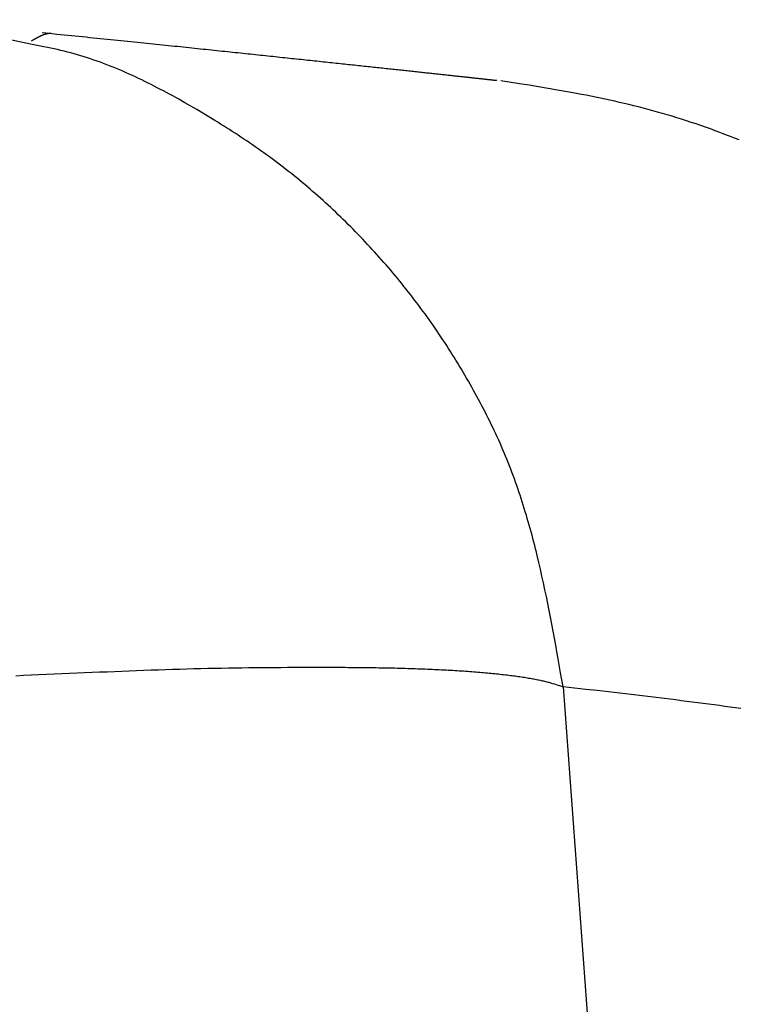
# Model space of a CAD drawing. Units: millimetres. Extents: x 0 to 841, y 0 to 594.
# Drawn here: x 106 to 109, y 542 to 545 of the extents above; entities that cross this region are included whole.
import ezdxf

# ---------------------------------------------------------------- set-up
doc = ezdxf.new("R2010")
doc.units = ezdxf.units.MM
doc.layers.add('SLD-0', color=179, linetype='Continuous')

msp = doc.modelspace()

# ---------------------------------------------------------------- linework, layer by layer
at = {"layer": 'SLD-0'}
for p, q in [((106.4884, 544.8617), (106.0934, 544.945)), ((106.5153, 544.8853), (106.5146, 544.8849)), ((106.5159, 544.8856), (106.5153, 544.8853)), ((106.5166, 544.8859), (106.5159, 544.8856)), ((106.5172, 544.8862), (106.5166, 544.8859)), ((106.5179, 544.8866), (106.5172, 544.8862)), ((106.5185, 544.8869), (106.5179, 544.8866)), ((106.5191, 544.8872), (106.5185, 544.8869)), ((106.5198, 544.8875), (106.5191, 544.8872)), ((106.5204, 544.8878), (106.5198, 544.8875)), ((106.521, 544.8881), (106.5204, 544.8878)), ((106.5213, 544.8883), (106.521, 544.8881)), ((106.5216, 544.8884), (106.5213, 544.8883)), ((106.5219, 544.8886), (106.5216, 544.8884)), ((106.5223, 544.8887), (106.5219, 544.8886)), ((106.5226, 544.8888), (106.5223, 544.8887)), ((106.5229, 544.889), (106.5226, 544.8888)), ((106.5232, 544.8891), (106.5229, 544.889)), ((106.5235, 544.8893), (106.5232, 544.8891)), ((106.5238, 544.8894), (106.5235, 544.8893)), ((106.5241, 544.8896), (106.5238, 544.8894)), ((106.5244, 544.8897), (106.5241, 544.8896)), ((106.5247, 544.8898), (106.5244, 544.8897)), ((106.525, 544.89), (106.5247, 544.8898)), ((106.5253, 544.8901), (106.525, 544.89)), ((106.5256, 544.8902), (106.5253, 544.8901)), ((106.5259, 544.8904), (106.5256, 544.8902)), ((106.5262, 544.8905), (106.5259, 544.8904)), ((106.5265, 544.8906), (106.5262, 544.8905)), ((106.5267, 544.8908), (106.5265, 544.8906)), ((106.527, 544.8909), (106.5267, 544.8908)), ((106.5273, 544.891), (106.527, 544.8909)), ((106.5276, 544.8911), (106.5273, 544.891)), ((106.5279, 544.8913), (106.5276, 544.8911)), ((106.5279, 544.9013), (106.5531, 544.8987)), ((106.5282, 544.8914), (106.5279, 544.8913)), ((106.5285, 544.8915), (106.5282, 544.8914)), ((106.5288, 544.8916), (106.5285, 544.8915)), ((106.529, 544.8918), (106.5288, 544.8916)), ((106.5293, 544.8919), (106.529, 544.8918)), ((106.5296, 544.892), (106.5293, 544.8919)), ((106.5299, 544.8921), (106.5296, 544.892)), ((106.5302, 544.8922), (106.5299, 544.8921)), ((106.5304, 544.8923), (106.5302, 544.8922)), ((106.5307, 544.8924), (106.5304, 544.8923)), ((106.531, 544.8926), (106.5307, 544.8924)), ((106.5313, 544.8927), (106.531, 544.8926)), ((106.5315, 544.8928), (106.5313, 544.8927)), ((106.5318, 544.8929), (106.5315, 544.8928)), ((106.5321, 544.893), (106.5318, 544.8929)), ((106.5323, 544.8931), (106.5321, 544.893)), ((106.5326, 544.8932), (106.5323, 544.8931)), ((106.5329, 544.8933), (106.5326, 544.8932)), ((106.5331, 544.8934), (106.5329, 544.8933)), ((106.5334, 544.8935), (106.5331, 544.8934)), ((106.5337, 544.8936), (106.5334, 544.8935)), ((106.5339, 544.8937), (106.5337, 544.8936)), ((106.5342, 544.8938), (106.5339, 544.8937)), ((106.5344, 544.8939), (106.5342, 544.8938)), ((106.5347, 544.8939), (106.5344, 544.8939)), ((106.5349, 544.894), (106.5347, 544.8939)), ((106.5352, 544.8941), (106.5349, 544.894)), ((106.5354, 544.8942), (106.5352, 544.8941)), ((106.5357, 544.8943), (106.5354, 544.8942)), ((106.5359, 544.8944), (106.5357, 544.8943)), ((106.5362, 544.8945), (106.5359, 544.8944)), ((106.5364, 544.8945), (106.5362, 544.8945)), ((106.5367, 544.8946), (106.5364, 544.8945)), ((106.5369, 544.8947), (106.5367, 544.8946)), ((106.5372, 544.8948), (106.5369, 544.8947)), ((106.5374, 544.8949), (106.5372, 544.8948)), ((106.5377, 544.8949), (106.5374, 544.8949)), ((106.5379, 544.895), (106.5377, 544.8949)), ((106.5381, 544.8951), (106.5379, 544.895)), ((106.5384, 544.8952), (106.5381, 544.8951)), ((106.5386, 544.8952), (106.5384, 544.8952)), ((106.5389, 544.8953), (106.5386, 544.8952)), ((106.5391, 544.8954), (106.5389, 544.8953)), ((106.5393, 544.8954), (106.5391, 544.8954)), ((106.5396, 544.8955), (106.5393, 544.8954)), ((106.5398, 544.8956), (106.5396, 544.8955)), ((106.54, 544.8956), (106.5398, 544.8956)), ((106.5403, 544.8957), (106.54, 544.8956)), ((106.5405, 544.8958), (106.5403, 544.8957)), ((106.5407, 544.8958), (106.5405, 544.8958)), ((106.5409, 544.8959), (106.5407, 544.8958)), ((106.5412, 544.8959), (106.5409, 544.8959)), ((106.5414, 544.896), (106.5412, 544.8959)), ((106.5418, 544.8961), (106.5414, 544.896)), ((106.5423, 544.8962), (106.5418, 544.8961)), ((106.5427, 544.8963), (106.5423, 544.8962)), ((106.5432, 544.8964), (106.5427, 544.8963)), ((106.5436, 544.8965), (106.5432, 544.8964)), ((106.544, 544.8966), (106.5436, 544.8965)), ((106.5445, 544.8967), (106.544, 544.8966)), ((106.5449, 544.8968), (106.5445, 544.8967)), ((106.5453, 544.8969), (106.5449, 544.8968)), ((106.5457, 544.897), (106.5453, 544.8969)), ((106.5461, 544.897), (106.5457, 544.897)), ((106.5465, 544.8971), (106.5461, 544.897)), ((106.547, 544.8972), (106.5465, 544.8971)), ((106.5474, 544.8973), (106.547, 544.8972)), ((106.5478, 544.8973), (106.5474, 544.8973)), ((106.5482, 544.8974), (106.5478, 544.8973)), ((106.5486, 544.8975), (106.5482, 544.8974)), ((106.549, 544.8975), (106.5486, 544.8975)), ((106.5494, 544.8976), (106.549, 544.8975)), ((106.5497, 544.8976), (106.5494, 544.8976)), ((106.5501, 544.8977), (106.5497, 544.8976)), ((106.5505, 544.8977), (106.5501, 544.8977)), ((106.5509, 544.8978), (106.5505, 544.8977)), ((106.5513, 544.8978), (106.5509, 544.8978)), ((106.5517, 544.8979), (106.5513, 544.8978)), ((106.5521, 544.8979), (106.5517, 544.8979)), ((106.5524, 544.8979), (106.5521, 544.8979)), ((106.5528, 544.898), (106.5524, 544.8979)), ((106.5532, 544.898), (106.5528, 544.898)), ((106.5531, 544.8987), (106.5783, 544.8962)), ((106.5536, 544.8981), (106.5532, 544.898)), ((106.5539, 544.8981), (106.5536, 544.8981)), ((106.5543, 544.8981), (106.5539, 544.8981)), ((106.5547, 544.8982), (106.5543, 544.8981)), ((106.5554, 544.8982), (106.5547, 544.8982)), ((106.5562, 544.8983), (106.5554, 544.8982)), ((106.5569, 544.8983), (106.5562, 544.8983)), ((106.5576, 544.8984), (106.5569, 544.8983)), ((106.5591, 544.8985), (106.5576, 544.8984)), ((106.5783, 544.8962), (106.6034, 544.8937)), ((106.6034, 544.8937), (106.6159, 544.8924)), ((106.6159, 544.8924), (106.6284, 544.8912)), ((106.6284, 544.8912), (106.6408, 544.8899)), ((106.6408, 544.8899), (106.6532, 544.8887)), ((106.6532, 544.8887), (106.6655, 544.8874)), ((106.6655, 544.8874), (106.6778, 544.8862)), ((106.6778, 544.8862), (106.69, 544.885)), ((106.5115, 544.8573), (106.4884, 544.8617)), ((106.4933, 544.8735), (106.4905, 544.8719)), ((106.4947, 544.8743), (106.4933, 544.8735)), ((106.4961, 544.8751), (106.4947, 544.8743)), ((106.4975, 544.8758), (106.4961, 544.8751)), ((106.499, 544.8766), (106.4975, 544.8758)), ((106.4997, 544.877), (106.499, 544.8766)), ((106.5004, 544.8774), (106.4997, 544.877)), ((106.501, 544.8777), (106.5004, 544.8774)), ((106.5017, 544.8781), (106.501, 544.8777)), ((106.5024, 544.8785), (106.5017, 544.8781)), ((106.5031, 544.8789), (106.5024, 544.8785)), ((106.5038, 544.8792), (106.5031, 544.8789)), ((106.5045, 544.8796), (106.5038, 544.8792)), ((106.5052, 544.88), (106.5045, 544.8796)), ((106.5059, 544.8804), (106.5052, 544.88)), ((106.5066, 544.8807), (106.5059, 544.8804)), ((106.5073, 544.8811), (106.5066, 544.8807)), ((106.5079, 544.8814), (106.5073, 544.8811)), ((106.5086, 544.8818), (106.5079, 544.8814)), ((106.5093, 544.8822), (106.5086, 544.8818)), ((106.51, 544.8825), (106.5093, 544.8822)), ((106.5106, 544.8829), (106.51, 544.8825)), ((106.5113, 544.8832), (106.5106, 544.8829)), ((106.512, 544.8836), (106.5113, 544.8832)), ((106.5345, 544.8527), (106.5115, 544.8573)), ((106.5126, 544.8839), (106.512, 544.8836)), ((106.5133, 544.8843), (106.5126, 544.8839)), ((106.514, 544.8846), (106.5133, 544.8843)), ((106.5146, 544.8849), (106.514, 544.8846)), ((106.5461, 544.8504), (106.5345, 544.8527)), ((106.69, 544.885), (106.7022, 544.8837)), ((106.7022, 544.8837), (106.7142, 544.8825)), ((106.7142, 544.8825), (106.7263, 544.8813)), ((106.7263, 544.8813), (106.7382, 544.8801)), ((106.7382, 544.8801), (106.75, 544.8789)), ((106.75, 544.8789), (106.7618, 544.8777)), ((106.7618, 544.8777), (106.7734, 544.8765)), ((106.7734, 544.8765), (106.785, 544.8753)), ((106.785, 544.8753), (106.7964, 544.8742)), ((106.7964, 544.8742), (106.8078, 544.873)), ((106.8078, 544.873), (106.8191, 544.8719)), ((106.8191, 544.8719), (106.8303, 544.8707)), ((106.8303, 544.8707), (106.8415, 544.8696)), ((106.8415, 544.8696), (106.8525, 544.8685)), ((106.8525, 544.8685), (106.8635, 544.8673)), ((106.8635, 544.8673), (106.8743, 544.8662)), ((106.8743, 544.8662), (106.8851, 544.8651)), ((106.8851, 544.8651), (106.8958, 544.864)), ((106.8958, 544.864), (106.9065, 544.8629)), ((106.9065, 544.8629), (106.917, 544.8618)), ((106.917, 544.8618), (106.9275, 544.8608)), ((106.9275, 544.8608), (106.9379, 544.8597)), ((106.9379, 544.8597), (106.9483, 544.8586)), ((106.9483, 544.8586), (106.9585, 544.8576)), ((106.9585, 544.8576), (106.9687, 544.8565)), ((106.9687, 544.8565), (106.9788, 544.8554)), ((106.9788, 544.8554), (106.9889, 544.8544)), ((106.9889, 544.8544), (106.9989, 544.8534)), ((106.9989, 544.8534), (107.0088, 544.8523)), ((107.0088, 544.8523), (107.0186, 544.8513)), ((106.5576, 544.848), (106.5461, 544.8504)), ((106.569, 544.8456), (106.5576, 544.848)), ((106.5805, 544.8431), (106.569, 544.8456)), ((106.5919, 544.8404), (106.5805, 544.8431)), ((106.6033, 544.8377), (106.5919, 544.8404)), ((106.6147, 544.8349), (106.6033, 544.8377)), ((106.6261, 544.8319), (106.6147, 544.8349)), ((106.6374, 544.8288), (106.6261, 544.8319)), ((106.6486, 544.8256), (106.6374, 544.8288)), ((106.6599, 544.8223), (106.6486, 544.8256)), ((106.6711, 544.8188), (106.6599, 544.8223)), ((106.6823, 544.8153), (106.6711, 544.8188)), ((107.0186, 544.8513), (107.0284, 544.8503)), ((107.0284, 544.8503), (107.0381, 544.8493)), ((107.0381, 544.8493), (107.0478, 544.8483)), ((107.0478, 544.8483), (107.0573, 544.8473)), ((107.0573, 544.8473), (107.0669, 544.8463)), ((107.0669, 544.8463), (107.0763, 544.8453)), ((107.0763, 544.8453), (107.0858, 544.8443)), ((107.0858, 544.8443), (107.0951, 544.8433)), ((107.0951, 544.8433), (107.1044, 544.8424)), ((107.1044, 544.8424), (107.1136, 544.8414)), ((107.1136, 544.8414), (107.1228, 544.8404)), ((107.1228, 544.8404), (107.132, 544.8395)), ((107.132, 544.8395), (107.1411, 544.8385)), ((107.1411, 544.8385), (107.1501, 544.8376)), ((107.1501, 544.8376), (107.1591, 544.8366)), ((107.1591, 544.8366), (107.168, 544.8357)), ((107.168, 544.8357), (107.1769, 544.8348)), ((107.1769, 544.8348), (107.1857, 544.8338)), ((107.1857, 544.8338), (107.1945, 544.8329)), ((107.1945, 544.8329), (107.2033, 544.832)), ((107.2033, 544.832), (107.212, 544.8311)), ((107.212, 544.8311), (107.2206, 544.8302)), ((107.2206, 544.8302), (107.2292, 544.8293)), ((107.2292, 544.8293), (107.2378, 544.8284)), ((107.2378, 544.8284), (107.2464, 544.8275)), ((107.2464, 544.8275), (107.2549, 544.8266)), ((107.2549, 544.8266), (107.2633, 544.8257)), ((107.2633, 544.8257), (107.2718, 544.8248)), ((107.2718, 544.8248), (107.2802, 544.8239)), ((107.2802, 544.8239), (107.2885, 544.823)), ((107.2885, 544.823), (107.2969, 544.8221)), ((107.2969, 544.8221), (107.3052, 544.8212)), ((107.3052, 544.8212), (107.3134, 544.8204)), ((107.3134, 544.8204), (107.3217, 544.8195)), ((107.3217, 544.8195), (107.3299, 544.8186)), ((107.3299, 544.8186), (107.338, 544.8178)), ((106.6934, 544.8116), (106.6823, 544.8153)), ((106.7045, 544.8078), (106.6934, 544.8116)), ((106.7156, 544.804), (106.7045, 544.8078)), ((106.7266, 544.8), (106.7156, 544.804)), ((106.7376, 544.7959), (106.7266, 544.8)), ((106.7486, 544.7917), (106.7376, 544.7959)), ((106.7596, 544.7874), (106.7486, 544.7917)), ((106.7705, 544.7831), (106.7596, 544.7874)), ((107.338, 544.8178), (107.3461, 544.8169)), ((107.3461, 544.8169), (107.3542, 544.8161)), ((107.3542, 544.8161), (107.3623, 544.8152)), ((107.3623, 544.8152), (107.3703, 544.8144)), ((107.3703, 544.8144), (107.3783, 544.8135)), ((107.3783, 544.8135), (107.3862, 544.8127)), ((107.3862, 544.8127), (107.3941, 544.8118)), ((107.3941, 544.8118), (107.4019, 544.811)), ((107.4019, 544.811), (107.4098, 544.8102)), ((107.4098, 544.8102), (107.4176, 544.8094)), ((107.4176, 544.8094), (107.4253, 544.8085)), ((107.4253, 544.8085), (107.433, 544.8077)), ((107.433, 544.8077), (107.4407, 544.8069)), ((107.4407, 544.8069), (107.4483, 544.8061)), ((107.4483, 544.8061), (107.4559, 544.8053)), ((107.4559, 544.8053), (107.4634, 544.8045)), ((107.4634, 544.8045), (107.4709, 544.8037)), ((107.4709, 544.8037), (107.4784, 544.8029)), ((107.4784, 544.8029), (107.4858, 544.8021)), ((107.4858, 544.8021), (107.4932, 544.8014)), ((107.4932, 544.8014), (107.5005, 544.8006)), ((107.5005, 544.8006), (107.5078, 544.7998)), ((107.5078, 544.7998), (107.5151, 544.799)), ((107.5151, 544.799), (107.5223, 544.7983)), ((107.5223, 544.7983), (107.5294, 544.7975)), ((107.5294, 544.7975), (107.5365, 544.7967)), ((107.5365, 544.7967), (107.5436, 544.796)), ((107.5436, 544.796), (107.5506, 544.7952)), ((107.5506, 544.7952), (107.5576, 544.7945)), ((107.5576, 544.7945), (107.5646, 544.7938)), ((107.5646, 544.7938), (107.5715, 544.793)), ((107.5715, 544.793), (107.5783, 544.7923)), ((107.5783, 544.7923), (107.5851, 544.7916)), ((107.5851, 544.7916), (107.5919, 544.7909)), ((107.5919, 544.7909), (107.5986, 544.7901)), ((107.5986, 544.7901), (107.6052, 544.7894)), ((107.6052, 544.7894), (107.6118, 544.7887)), ((107.6118, 544.7887), (107.6184, 544.788)), ((107.6184, 544.788), (107.6249, 544.7873)), ((107.6249, 544.7873), (107.6314, 544.7867)), ((107.6314, 544.7867), (107.6378, 544.786)), ((107.6378, 544.786), (107.6442, 544.7853)), ((107.6442, 544.7853), (107.6505, 544.7846)), ((106.7814, 544.7786), (106.7705, 544.7831)), ((106.7923, 544.7741), (106.7814, 544.7786)), ((106.8031, 544.7694), (106.7923, 544.7741)), ((106.8139, 544.7647), (106.8031, 544.7694)), ((106.8247, 544.7599), (106.8139, 544.7647)), ((106.8354, 544.755), (106.8247, 544.7599)), ((106.8461, 544.7501), (106.8354, 544.755)), ((107.6505, 544.7846), (107.6567, 544.7839)), ((107.6567, 544.7839), (107.663, 544.7833)), ((107.663, 544.7833), (107.6691, 544.7826)), ((107.6691, 544.7826), (107.6752, 544.782)), ((107.6752, 544.782), (107.6813, 544.7813)), ((107.6813, 544.7813), (107.6873, 544.7807)), ((107.6873, 544.7807), (107.6933, 544.78)), ((107.6933, 544.78), (107.6992, 544.7794)), ((107.6992, 544.7794), (107.7051, 544.7788)), ((107.7051, 544.7788), (107.7109, 544.7782)), ((107.7109, 544.7782), (107.7166, 544.7775)), ((107.7166, 544.7775), (107.7223, 544.7769)), ((107.7223, 544.7769), (107.728, 544.7763)), ((107.728, 544.7763), (107.7336, 544.7757)), ((107.7336, 544.7757), (107.7392, 544.7751)), ((107.7392, 544.7751), (107.7447, 544.7745)), ((107.7447, 544.7745), (107.7502, 544.7739)), ((107.7502, 544.7739), (107.7556, 544.7734)), ((107.7556, 544.7734), (107.761, 544.7728)), ((107.761, 544.7728), (107.7663, 544.7722)), ((107.7663, 544.7722), (107.7716, 544.7716)), ((107.7716, 544.7716), (107.7769, 544.7711)), ((107.7769, 544.7711), (107.7821, 544.7705)), ((107.7821, 544.7705), (107.7872, 544.77)), ((107.7872, 544.77), (107.7923, 544.7694)), ((107.7923, 544.7694), (107.7974, 544.7689)), ((107.7974, 544.7689), (107.8024, 544.7683)), ((107.8024, 544.7683), (107.8074, 544.7678)), ((107.8074, 544.7678), (107.8123, 544.7673)), ((107.8123, 544.7673), (107.8172, 544.7667)), ((107.8172, 544.7667), (107.822, 544.7662)), ((107.822, 544.7662), (107.8268, 544.7657)), ((107.8268, 544.7657), (107.8316, 544.7652)), ((107.8316, 544.7652), (107.8363, 544.7647)), ((107.8363, 544.7647), (107.841, 544.7642)), ((107.841, 544.7642), (107.8456, 544.7637)), ((107.8456, 544.7637), (107.8502, 544.7632)), ((107.8502, 544.7632), (107.8548, 544.7627)), ((107.8548, 544.7627), (107.8593, 544.7622)), ((107.8593, 544.7622), (107.8638, 544.7617)), ((107.8638, 544.7617), (107.8682, 544.7612)), ((107.8682, 544.7612), (107.8726, 544.7607)), ((107.8726, 544.7607), (107.877, 544.7603)), ((107.877, 544.7603), (107.8813, 544.7598)), ((107.8813, 544.7598), (107.8856, 544.7593)), ((107.8856, 544.7593), (107.8898, 544.7589)), ((107.8898, 544.7589), (107.894, 544.7584)), ((107.894, 544.7584), (107.8982, 544.758)), ((107.8982, 544.758), (107.9023, 544.7575)), ((107.9023, 544.7575), (107.9064, 544.7571)), ((107.9064, 544.7571), (107.9105, 544.7566)), ((107.9105, 544.7566), (107.9145, 544.7562)), ((107.9145, 544.7562), (107.9185, 544.7558)), ((107.9185, 544.7558), (107.9225, 544.7553)), ((107.9225, 544.7553), (107.9264, 544.7549)), ((107.9264, 544.7549), (107.9303, 544.7545)), ((107.9303, 544.7545), (107.9341, 544.7541)), ((107.9341, 544.7541), (107.9379, 544.7537)), ((107.9379, 544.7537), (107.9417, 544.7532)), ((107.9417, 544.7532), (107.9455, 544.7528)), ((107.9455, 544.7528), (107.9492, 544.7524)), ((107.9492, 544.7524), (107.9529, 544.752)), ((107.9529, 544.752), (107.9565, 544.7516)), ((107.9565, 544.7516), (107.9601, 544.7512)), ((107.9601, 544.7512), (107.9637, 544.7509)), ((106.8568, 544.7451), (106.8461, 544.7501)), ((106.8675, 544.74), (106.8568, 544.7451)), ((106.8781, 544.7348), (106.8675, 544.74)), ((106.8887, 544.7296), (106.8781, 544.7348)), ((106.8993, 544.7243), (106.8887, 544.7296)), ((106.9099, 544.7189), (106.8993, 544.7243)), ((106.9204, 544.7135), (106.9099, 544.7189)), ((107.9637, 544.7509), (107.9672, 544.7505)), ((107.9672, 544.7505), (107.9707, 544.7501)), ((107.9707, 544.7501), (107.9741, 544.7497)), ((107.9741, 544.7497), (107.9775, 544.7494)), ((107.9775, 544.7494), (107.9809, 544.749)), ((107.9809, 544.749), (107.9842, 544.7486)), ((107.9842, 544.7486), (107.9875, 544.7483)), ((107.9875, 544.7483), (107.9907, 544.7479)), ((107.9907, 544.7479), (107.9939, 544.7476)), ((107.9939, 544.7476), (107.9971, 544.7472)), ((107.9971, 544.7472), (108.0002, 544.7469)), ((108.0002, 544.7469), (108.0032, 544.7466)), ((108.0032, 544.7466), (108.0062, 544.7462)), ((108.0062, 544.7462), (108.0091, 544.7459)), ((108.0091, 544.7459), (108.012, 544.7456)), ((108.012, 544.7456), (108.0149, 544.7453)), ((108.0149, 544.7453), (108.0177, 544.745)), ((108.0177, 544.745), (108.0204, 544.7447)), ((108.0204, 544.7447), (108.0231, 544.7444)), ((108.0231, 544.7444), (108.0257, 544.7441)), ((108.0257, 544.7441), (108.0283, 544.7438)), ((108.0283, 544.7438), (108.0308, 544.7436)), ((108.0308, 544.7436), (108.0332, 544.7433)), ((108.0332, 544.7433), (108.0356, 544.743)), ((108.0356, 544.743), (108.038, 544.7428)), ((108.038, 544.7428), (108.0402, 544.7425)), ((108.0402, 544.7425), (108.0424, 544.7423)), ((108.0424, 544.7423), (108.0446, 544.7421)), ((108.0446, 544.7421), (108.0467, 544.7418)), ((108.0467, 544.7418), (108.0487, 544.7416)), ((108.0487, 544.7416), (108.0507, 544.7414)), ((108.0507, 544.7414), (108.0526, 544.7412)), ((108.0526, 544.7412), (108.0544, 544.741)), ((108.0544, 544.741), (108.0561, 544.7408)), ((108.0561, 544.7408), (108.0578, 544.7406)), ((108.0578, 544.7406), (108.0595, 544.7404)), ((108.0595, 544.7404), (108.061, 544.7403)), ((108.061, 544.7403), (108.0625, 544.7401)), ((108.0625, 544.7401), (108.0639, 544.74)), ((108.0639, 544.74), (108.0652, 544.7398)), ((108.0652, 544.7398), (108.0665, 544.7397)), ((108.0665, 544.7397), (108.0677, 544.7395)), ((108.0677, 544.7395), (108.0688, 544.7394)), ((108.0688, 544.7394), (108.0698, 544.7393)), ((108.0698, 544.7393), (108.0708, 544.7392)), ((108.0708, 544.7392), (108.0716, 544.7391)), ((108.0716, 544.7391), (108.0724, 544.739)), ((108.0724, 544.739), (108.0732, 544.7389)), ((108.0732, 544.7389), (108.0738, 544.7389)), ((108.0738, 544.7389), (108.0744, 544.7388)), ((108.0744, 544.7388), (108.0749, 544.7388)), ((108.0749, 544.7388), (108.0753, 544.7387)), ((108.0753, 544.7387), (108.0756, 544.7387)), ((108.0756, 544.7387), (108.0753, 544.7387)), ((108.0756, 544.7387), (108.0759, 544.7386)), ((108.076, 544.7386), (108.0756, 544.7387)), ((108.0759, 544.7386), (108.0761, 544.7386)), ((108.0763, 544.7386), (108.076, 544.7386)), ((108.0761, 544.7386), (108.0763, 544.7386)), ((108.0763, 544.7386), (108.0764, 544.7386)), ((108.0765, 544.7386), (108.0763, 544.7386)), ((108.1541, 544.7269), (108.0895, 544.7372)), ((108.1864, 544.7218), (108.1541, 544.7269)), ((108.2187, 544.7165), (108.1864, 544.7218)), ((106.9309, 544.708), (106.9204, 544.7135)), ((106.9414, 544.7025), (106.9309, 544.708)), ((106.9519, 544.6969), (106.9414, 544.7025)), ((106.9623, 544.6913), (106.9519, 544.6969)), ((106.9727, 544.6856), (106.9623, 544.6913)), ((106.9831, 544.6799), (106.9727, 544.6856)), ((108.251, 544.7111), (108.2187, 544.7165)), ((108.2833, 544.7055), (108.251, 544.7111)), ((108.3157, 544.6998), (108.2833, 544.7055)), ((108.348, 544.6939), (108.3157, 544.6998)), ((108.3642, 544.6908), (108.348, 544.6939)), ((108.3804, 544.6877), (108.3642, 544.6908)), ((108.3966, 544.6845), (108.3804, 544.6877)), ((108.4128, 544.6813), (108.3966, 544.6845)), ((106.9934, 544.6742), (106.9831, 544.6799)), ((107.0141, 544.6625), (106.9934, 544.6742)), ((107.0346, 544.6508), (107.0141, 544.6625)), ((107.0551, 544.6389), (107.0346, 544.6508)), ((108.429, 544.6779), (108.4128, 544.6813)), ((108.4452, 544.6745), (108.429, 544.6779)), ((108.4614, 544.671), (108.4452, 544.6745)), ((108.4776, 544.6674), (108.4614, 544.671)), ((108.4938, 544.6638), (108.4776, 544.6674)), ((108.5101, 544.66), (108.4938, 544.6638)), ((108.5263, 544.6561), (108.5101, 544.66)), ((108.5426, 544.6522), (108.5263, 544.6561)), ((108.5588, 544.6481), (108.5426, 544.6522)), ((107.0754, 544.6269), (107.0551, 544.6389)), ((107.0957, 544.6147), (107.0754, 544.6269)), ((108.5751, 544.6439), (108.5588, 544.6481)), ((108.5913, 544.6396), (108.5751, 544.6439)), ((108.6076, 544.6352), (108.5913, 544.6396)), ((108.6239, 544.6307), (108.6076, 544.6352)), ((108.6402, 544.6261), (108.6239, 544.6307)), ((108.6565, 544.6213), (108.6402, 544.6261)), ((108.6728, 544.6164), (108.6565, 544.6213)), ((107.1159, 544.6025), (107.0957, 544.6147)), ((107.1259, 544.5963), (107.1159, 544.6025)), ((107.1359, 544.5901), (107.1259, 544.5963)), ((107.1459, 544.5838), (107.1359, 544.5901)), ((107.1559, 544.5775), (107.1459, 544.5838)), ((108.6892, 544.6114), (108.6728, 544.6164)), ((108.7055, 544.6063), (108.6892, 544.6114)), ((108.7218, 544.601), (108.7055, 544.6063)), ((108.7381, 544.5957), (108.7218, 544.601)), ((108.7545, 544.5902), (108.7381, 544.5957)), ((108.7708, 544.5846), (108.7545, 544.5902)), ((108.7871, 544.5789), (108.7708, 544.5846)), ((107.1658, 544.5712), (107.1559, 544.5775)), ((107.1757, 544.5648), (107.1658, 544.5712)), ((107.1856, 544.5584), (107.1757, 544.5648)), ((107.1955, 544.552), (107.1856, 544.5584)), ((107.2053, 544.5455), (107.1955, 544.552)), ((108.8035, 544.5731), (108.7871, 544.5789)), ((108.8198, 544.5671), (108.8035, 544.5731)), ((108.8361, 544.5611), (108.8198, 544.5671)), ((108.8524, 544.5549), (108.8361, 544.5611)), ((108.8688, 544.5487), (108.8524, 544.5549)), ((107.2151, 544.539), (107.2053, 544.5455)), ((107.2248, 544.5324), (107.2151, 544.539)), ((107.2346, 544.5258), (107.2248, 544.5324)), ((107.2443, 544.5191), (107.2346, 544.5258)), ((107.2539, 544.5124), (107.2443, 544.5191)), ((108.8851, 544.5423), (108.8688, 544.5487)), ((108.9014, 544.5358), (108.8851, 544.5423)), ((107.2636, 544.5057), (107.2539, 544.5124)), ((107.2732, 544.4989), (107.2636, 544.5057)), ((107.2828, 544.4921), (107.2732, 544.4989)), ((107.2923, 544.4852), (107.2828, 544.4921)), ((107.3018, 544.4783), (107.2923, 544.4852)), ((107.3113, 544.4713), (107.3018, 544.4783)), ((107.3207, 544.4643), (107.3113, 544.4713)), ((107.3302, 544.4573), (107.3207, 544.4643)), ((107.3395, 544.4501), (107.3302, 544.4573)), ((107.3489, 544.443), (107.3395, 544.4501)), ((107.3582, 544.4358), (107.3489, 544.443)), ((107.3674, 544.4285), (107.3582, 544.4358)), ((107.3767, 544.4212), (107.3674, 544.4285)), ((107.3859, 544.4138), (107.3767, 544.4212)), ((107.395, 544.4064), (107.3859, 544.4138)), ((107.4041, 544.399), (107.395, 544.4064)), ((107.4132, 544.3915), (107.4041, 544.399)), ((107.4223, 544.3839), (107.4132, 544.3915)), ((107.4313, 544.3763), (107.4223, 544.3839)), ((107.4403, 544.3686), (107.4313, 544.3763)), ((107.4492, 544.3609), (107.4403, 544.3686)), ((107.4581, 544.3532), (107.4492, 544.3609)), ((107.467, 544.3454), (107.4581, 544.3532)), ((107.4758, 544.3376), (107.467, 544.3454)), ((107.4846, 544.3297), (107.4758, 544.3376)), ((107.4933, 544.3218), (107.4846, 544.3297)), ((107.502, 544.3138), (107.4933, 544.3218)), ((107.5107, 544.3058), (107.502, 544.3138)), ((107.5194, 544.2977), (107.5107, 544.3058)), ((107.528, 544.2896), (107.5194, 544.2977)), ((107.5365, 544.2815), (107.528, 544.2896)), ((107.545, 544.2733), (107.5365, 544.2815)), ((107.5535, 544.2651), (107.545, 544.2733)), ((107.562, 544.2568), (107.5535, 544.2651)), ((107.5704, 544.2485), (107.562, 544.2568)), ((107.5787, 544.2401), (107.5704, 544.2485)), ((107.5871, 544.2318), (107.5787, 544.2401)), ((107.5954, 544.2233), (107.5871, 544.2318)), ((107.6036, 544.2149), (107.5954, 544.2233)), ((107.6118, 544.2064), (107.6036, 544.2149)), ((107.62, 544.1978), (107.6118, 544.2064)), ((107.6281, 544.1892), (107.62, 544.1978)), ((107.6362, 544.1806), (107.6281, 544.1892)), ((107.6443, 544.172), (107.6362, 544.1806)), ((107.6523, 544.1633), (107.6443, 544.172)), ((107.6602, 544.1546), (107.6523, 544.1633)), ((107.6682, 544.1458), (107.6602, 544.1546)), ((107.676, 544.137), (107.6682, 544.1458)), ((107.6839, 544.1282), (107.676, 544.137)), ((107.6917, 544.1193), (107.6839, 544.1282)), ((107.6995, 544.1104), (107.6917, 544.1193)), ((107.7072, 544.1014), (107.6995, 544.1104)), ((107.7149, 544.0924), (107.7072, 544.1014)), ((107.7225, 544.0834), (107.7149, 544.0924)), ((107.7301, 544.0743), (107.7225, 544.0834)), ((107.7376, 544.0652), (107.7301, 544.0743)), ((107.7452, 544.0561), (107.7376, 544.0652)), ((107.7526, 544.0469), (107.7452, 544.0561)), ((107.76, 544.0377), (107.7526, 544.0469)), ((107.7674, 544.0285), (107.76, 544.0377)), ((107.7748, 544.0192), (107.7674, 544.0285)), ((107.7821, 544.0099), (107.7748, 544.0192)), ((107.7893, 544.0005), (107.7821, 544.0099)), ((107.7965, 543.9911), (107.7893, 544.0005)), ((107.8037, 543.9817), (107.7965, 543.9911)), ((107.8108, 543.9723), (107.8037, 543.9817)), ((107.8179, 543.9628), (107.8108, 543.9723)), ((107.8249, 543.9532), (107.8179, 543.9628)), ((107.8319, 543.9437), (107.8249, 543.9532)), ((107.8388, 543.9341), (107.8319, 543.9437)), ((107.8457, 543.9244), (107.8388, 543.9341)), ((107.8525, 543.9148), (107.8457, 543.9244)), ((107.8593, 543.9051), (107.8525, 543.9148)), ((107.8661, 543.8954), (107.8593, 543.9051)), ((107.8728, 543.8856), (107.8661, 543.8954)), ((107.8794, 543.8758), (107.8728, 543.8856)), ((107.886, 543.866), (107.8794, 543.8758)), ((107.8926, 543.8561), (107.886, 543.866)), ((107.8991, 543.8462), (107.8926, 543.8561)), ((107.9056, 543.8363), (107.8991, 543.8462)), ((107.912, 543.8263), (107.9056, 543.8363)), ((107.9183, 543.8163), (107.912, 543.8263)), ((107.9247, 543.8063), (107.9183, 543.8163)), ((107.9309, 543.7963), (107.9247, 543.8063)), ((107.9372, 543.7862), (107.9309, 543.7963)), ((107.9433, 543.7761), (107.9372, 543.7862)), ((107.9495, 543.766), (107.9433, 543.7761)), ((107.9556, 543.7558), (107.9495, 543.766)), ((107.9616, 543.7456), (107.9556, 543.7558)), ((107.9676, 543.7354), (107.9616, 543.7456)), ((107.9736, 543.7251), (107.9676, 543.7354)), ((107.9795, 543.7148), (107.9736, 543.7251)), ((107.9854, 543.7045), (107.9795, 543.7148)), ((107.9912, 543.6942), (107.9854, 543.7045)), ((107.997, 543.6838), (107.9912, 543.6942)), ((108.0027, 543.6735), (107.997, 543.6838)), ((108.0084, 543.663), (108.0027, 543.6735)), ((108.0141, 543.6526), (108.0084, 543.663)), ((108.0197, 543.6421), (108.0141, 543.6526)), ((108.0252, 543.6316), (108.0197, 543.6421)), ((108.0307, 543.6211), (108.0252, 543.6316)), ((108.0362, 543.6106), (108.0307, 543.6211)), ((108.0416, 543.6), (108.0362, 543.6106)), ((108.0469, 543.5894), (108.0416, 543.6)), ((108.0522, 543.5788), (108.0469, 543.5894)), ((108.0575, 543.5681), (108.0522, 543.5788)), ((108.0626, 543.5574), (108.0575, 543.5681)), ((108.0677, 543.5467), (108.0626, 543.5574)), ((108.0728, 543.536), (108.0677, 543.5467)), ((108.0778, 543.5252), (108.0728, 543.536)), ((108.0827, 543.5144), (108.0778, 543.5252)), ((108.0875, 543.5036), (108.0827, 543.5144)), ((108.0923, 543.4927), (108.0875, 543.5036)), ((108.097, 543.4819), (108.0923, 543.4927)), ((108.1016, 543.471), (108.097, 543.4819)), ((108.1062, 543.46), (108.1016, 543.471)), ((108.1106, 543.4491), (108.1062, 543.46)), ((108.115, 543.4381), (108.1106, 543.4491)), ((108.1194, 543.4271), (108.115, 543.4381)), ((108.1237, 543.4161), (108.1194, 543.4271)), ((108.1279, 543.405), (108.1237, 543.4161)), ((108.132, 543.3939), (108.1279, 543.405)), ((108.1361, 543.3828), (108.132, 543.3939)), ((108.1401, 543.3717), (108.1361, 543.3828)), ((108.144, 543.3605), (108.1401, 543.3717)), ((108.1479, 543.3494), (108.144, 543.3605)), ((108.1517, 543.3382), (108.1479, 543.3494)), ((108.1554, 543.3269), (108.1517, 543.3382)), ((108.1591, 543.3157), (108.1554, 543.3269)), ((108.1628, 543.3044), (108.1591, 543.3157)), ((108.1664, 543.2931), (108.1628, 543.3044)), ((108.1699, 543.2818), (108.1664, 543.2931)), ((108.1733, 543.2705), (108.1699, 543.2818)), ((108.1768, 543.2592), (108.1733, 543.2705)), ((108.1801, 543.2478), (108.1768, 543.2592)), ((108.1834, 543.2364), (108.1801, 543.2478)), ((108.1867, 543.225), (108.1834, 543.2364)), ((108.1899, 543.2136), (108.1867, 543.225)), ((108.193, 543.2022), (108.1899, 543.2136)), ((108.1961, 543.1907), (108.193, 543.2022)), ((108.1992, 543.1792), (108.1961, 543.1907)), ((108.2022, 543.1677), (108.1992, 543.1792)), ((108.2052, 543.1562), (108.2022, 543.1677)), ((108.2081, 543.1447), (108.2052, 543.1562)), ((108.211, 543.1332), (108.2081, 543.1447)), ((108.2139, 543.1216), (108.211, 543.1332)), ((108.2194, 543.0985), (108.2139, 543.1216)), ((108.2248, 543.0752), (108.2194, 543.0985)), ((108.2301, 543.052), (108.2248, 543.0752)), ((108.2352, 543.0287), (108.2301, 543.052)), ((108.2403, 543.0053), (108.2352, 543.0287)), ((108.2451, 542.9819), (108.2403, 543.0053)), ((108.2499, 542.9585), (108.2451, 542.9819)), ((108.2546, 542.935), (108.2499, 542.9585)), ((108.2592, 542.9115), (108.2546, 542.935)), ((108.2637, 542.8879), (108.2592, 542.9115)), ((108.2681, 542.8644), (108.2637, 542.8879)), ((108.2724, 542.8408), (108.2681, 542.8644)), ((108.2767, 542.8171), (108.2724, 542.8408)), ((108.281, 542.7935), (108.2767, 542.8171)), ((108.2852, 542.7698), (108.281, 542.7935)), ((107.2759, 542.7408), (107.2981, 542.7409)), ((107.2981, 542.7409), (107.3201, 542.7411)), ((107.3201, 542.7411), (107.342, 542.7412)), ((107.342, 542.7412), (107.3637, 542.7413)), ((107.3637, 542.7413), (107.3852, 542.7414)), ((107.3852, 542.7414), (107.4065, 542.7415)), ((107.4065, 542.7415), (107.4276, 542.7415)), ((107.4276, 542.7415), (107.4381, 542.7415)), ((107.4381, 542.7415), (107.4485, 542.7415)), ((107.4485, 542.7415), (107.4589, 542.7415)), ((107.4589, 542.7415), (107.4693, 542.7415)), ((107.4693, 542.7415), (107.4796, 542.7415)), ((107.4796, 542.7415), (107.4898, 542.7415)), ((107.4898, 542.7415), (107.5, 542.7415)), ((107.5, 542.7415), (107.5101, 542.7415)), ((107.5101, 542.7415), (107.5202, 542.7414)), ((107.5202, 542.7414), (107.5302, 542.7414)), ((107.5302, 542.7414), (107.5402, 542.7414)), ((107.5402, 542.7414), (107.5502, 542.7413)), ((107.5502, 542.7413), (107.5601, 542.7413)), ((107.5601, 542.7413), (107.5699, 542.7412)), ((107.5699, 542.7412), (107.5797, 542.7411)), ((107.5797, 542.7411), (107.5894, 542.7411)), ((107.5894, 542.7411), (107.5991, 542.741)), ((107.5991, 542.741), (107.6087, 542.7409)), ((108.2935, 542.7225), (108.2852, 542.7698)), ((106.4386, 542.7128), (106.4649, 542.7142)), ((106.4649, 542.7142), (106.4912, 542.7155)), ((106.4912, 542.7155), (106.5174, 542.7168)), ((106.5174, 542.7168), (106.5436, 542.7179)), ((106.5436, 542.7179), (106.5696, 542.7191)), ((106.5696, 542.7191), (106.5956, 542.7202)), ((106.5956, 542.7202), (106.6214, 542.7212)), ((106.6214, 542.7212), (106.6472, 542.7223)), ((106.6472, 542.7223), (106.6729, 542.7233)), ((106.6729, 542.7233), (106.6985, 542.7243)), ((106.6985, 542.7243), (106.724, 542.7254)), ((106.724, 542.7254), (106.7494, 542.7264)), ((106.7494, 542.7264), (106.7746, 542.7274)), ((106.7746, 542.7274), (106.7998, 542.7284)), ((106.7998, 542.7284), (106.8249, 542.7294)), ((106.8249, 542.7294), (106.8498, 542.7304)), ((106.8498, 542.7304), (106.8746, 542.7313)), ((106.8746, 542.7313), (106.8993, 542.7323)), ((106.8993, 542.7323), (106.9239, 542.7331)), ((106.9239, 542.7331), (106.9483, 542.734)), ((106.9483, 542.734), (106.9726, 542.7348)), ((106.9726, 542.7348), (106.9968, 542.7355)), ((106.9968, 542.7355), (107.0209, 542.7362)), ((107.0209, 542.7362), (107.0448, 542.7369)), ((107.0448, 542.7369), (107.0686, 542.7374)), ((107.0686, 542.7374), (107.0923, 542.738)), ((107.0923, 542.738), (107.1157, 542.7385)), ((107.1157, 542.7385), (107.1391, 542.7389)), ((107.1391, 542.7389), (107.1623, 542.7393)), ((107.1623, 542.7393), (107.1853, 542.7397)), ((107.1853, 542.7397), (107.2082, 542.74)), ((107.2082, 542.74), (107.2309, 542.7403)), ((107.2309, 542.7403), (107.2535, 542.7406)), ((107.2535, 542.7406), (107.2759, 542.7408)), ((107.6087, 542.7409), (107.6183, 542.7408)), ((107.6183, 542.7408), (107.6278, 542.7407)), ((107.6278, 542.7407), (107.6373, 542.7406)), ((107.6373, 542.7406), (107.6467, 542.7405)), ((107.6467, 542.7405), (107.6561, 542.7403)), ((107.6561, 542.7403), (107.6654, 542.7402)), ((107.6654, 542.7402), (107.6747, 542.7401)), ((107.6747, 542.7401), (107.6839, 542.7399)), ((107.6839, 542.7399), (107.693, 542.7397)), ((107.693, 542.7397), (107.7021, 542.7396)), ((107.7021, 542.7396), (107.7112, 542.7394)), ((107.7112, 542.7394), (107.7202, 542.7392)), ((107.7202, 542.7392), (107.7291, 542.739)), ((107.7291, 542.739), (107.738, 542.7388)), ((107.738, 542.7388), (107.7468, 542.7385)), ((107.7468, 542.7385), (107.7555, 542.7383)), ((107.7555, 542.7383), (107.7643, 542.7381)), ((107.7643, 542.7381), (107.7729, 542.7378)), ((107.7729, 542.7378), (107.7815, 542.7376)), ((107.7815, 542.7376), (107.79, 542.7373)), ((107.79, 542.7373), (107.7985, 542.737)), ((107.7985, 542.737), (107.8069, 542.7367)), ((107.8069, 542.7367), (107.8153, 542.7364)), ((107.8153, 542.7364), (107.8236, 542.7361)), ((107.8236, 542.7361), (107.8318, 542.7358)), ((107.8318, 542.7358), (107.84, 542.7355)), ((107.84, 542.7355), (107.8482, 542.7351)), ((107.8482, 542.7351), (107.8562, 542.7348)), ((107.8562, 542.7348), (107.8643, 542.7344)), ((107.8643, 542.7344), (107.8722, 542.734)), ((107.8722, 542.734), (107.8801, 542.7337)), ((107.8801, 542.7337), (107.8879, 542.7333)), ((107.8879, 542.7333), (107.8957, 542.7329)), ((107.8957, 542.7329), (107.9034, 542.7325)), ((107.9034, 542.7325), (107.9111, 542.7321)), ((107.9111, 542.7321), (107.9187, 542.7316)), ((107.9187, 542.7316), (107.9262, 542.7312)), ((107.9262, 542.7312), (107.9336, 542.7307)), ((107.9336, 542.7307), (107.941, 542.7303)), ((107.941, 542.7303), (107.9484, 542.7298)), ((107.9484, 542.7298), (107.9557, 542.7294)), ((107.9557, 542.7294), (107.9629, 542.7289)), ((107.9629, 542.7289), (107.97, 542.7284)), ((107.97, 542.7284), (107.9771, 542.7279)), ((107.9771, 542.7279), (107.9841, 542.7274)), ((107.9841, 542.7274), (107.9911, 542.7268)), ((107.9911, 542.7268), (107.998, 542.7263)), ((107.998, 542.7263), (108.0048, 542.7258)), ((108.0048, 542.7258), (108.0115, 542.7252)), ((108.0115, 542.7252), (108.0182, 542.7247)), ((108.0182, 542.7247), (108.0249, 542.7241)), ((108.0249, 542.7241), (108.0314, 542.7235)), ((108.0314, 542.7235), (108.0379, 542.723)), ((108.0379, 542.723), (108.0444, 542.7224)), ((108.0444, 542.7224), (108.0508, 542.7218)), ((108.0508, 542.7218), (108.0571, 542.7211)), ((108.0571, 542.7211), (108.0633, 542.7205)), ((108.0633, 542.7205), (108.0695, 542.7199)), ((108.0695, 542.7199), (108.0756, 542.7193)), ((108.0756, 542.7193), (108.0817, 542.7186)), ((108.0817, 542.7186), (108.0877, 542.718)), ((108.0877, 542.718), (108.0936, 542.7173)), ((108.0936, 542.7173), (108.0995, 542.7167)), ((108.0995, 542.7167), (108.1053, 542.716)), ((108.1053, 542.716), (108.1111, 542.7153)), ((108.1111, 542.7153), (108.1168, 542.7146)), ((108.1168, 542.7146), (108.1224, 542.7139)), ((108.1224, 542.7139), (108.128, 542.7132)), ((108.128, 542.7132), (108.1335, 542.7125)), ((108.1335, 542.7125), (108.1389, 542.7118)), ((108.1389, 542.7118), (108.1442, 542.711)), ((108.1442, 542.711), (108.1495, 542.7103)), ((108.1495, 542.7103), (108.1548, 542.7096)), ((108.1548, 542.7096), (108.1599, 542.7088)), ((108.1599, 542.7088), (108.165, 542.708)), ((108.165, 542.708), (108.17, 542.7073)), ((108.3017, 542.6751), (108.2935, 542.7225)), ((108.17, 542.7073), (108.1749, 542.7065)), ((108.1749, 542.7065), (108.1798, 542.7057)), ((108.1798, 542.7057), (108.1846, 542.7049)), ((108.1846, 542.7049), (108.1893, 542.7041)), ((108.1893, 542.7041), (108.1939, 542.7033)), ((108.1939, 542.7033), (108.1984, 542.7025)), ((108.1984, 542.7025), (108.2029, 542.7017)), ((108.2029, 542.7017), (108.2072, 542.7008)), ((108.2072, 542.7008), (108.2115, 542.7)), ((108.2115, 542.7), (108.2157, 542.6992)), ((108.2157, 542.6992), (108.2198, 542.6983)), ((108.2198, 542.6983), (108.2238, 542.6974)), ((108.2238, 542.6974), (108.2277, 542.6966)), ((108.2277, 542.6966), (108.2315, 542.6957)), ((108.2315, 542.6957), (108.2353, 542.6948)), ((108.2353, 542.6948), (108.239, 542.6939)), ((108.239, 542.6939), (108.2426, 542.693)), ((108.2426, 542.693), (108.2461, 542.6921)), ((108.2461, 542.6921), (108.2496, 542.6912)), ((108.2496, 542.6912), (108.253, 542.6903)), ((108.253, 542.6903), (108.2563, 542.6894)), ((108.2563, 542.6894), (108.2596, 542.6884)), ((108.2596, 542.6884), (108.266, 542.6866)), ((108.266, 542.6866), (108.2722, 542.6847)), ((108.2722, 542.6847), (108.2783, 542.6828)), ((108.2783, 542.6828), (108.2842, 542.6809)), ((108.2842, 542.6809), (108.2901, 542.679)), ((108.2901, 542.679), (108.3017, 542.6751)), ((108.3017, 542.6751), (108.4951, 540.0473)), ((108.3791, 542.6663), (108.3017, 542.6751)), ((108.4178, 542.6619), (108.3791, 542.6663)), ((108.4564, 542.6574), (108.4178, 542.6619)), ((108.4949, 542.653), (108.4564, 542.6574)), ((108.5333, 542.6485), (108.4949, 542.653)), ((108.5716, 542.644), (108.5333, 542.6485)), ((108.6097, 542.6394), (108.5716, 542.644)), ((108.6477, 542.6348), (108.6097, 542.6394)), ((108.6855, 542.6302), (108.6477, 542.6348)), ((108.7043, 542.6278), (108.6855, 542.6302)), ((108.7231, 542.6255), (108.7043, 542.6278)), ((108.7418, 542.6231), (108.7231, 542.6255)), ((108.7604, 542.6207), (108.7418, 542.6231)), ((108.779, 542.6183), (108.7604, 542.6207)), ((108.7975, 542.6159), (108.779, 542.6183)), ((108.8159, 542.6135), (108.7975, 542.6159)), ((108.8343, 542.611), (108.8159, 542.6135)), ((108.8526, 542.6085), (108.8343, 542.611)), ((108.8708, 542.606), (108.8526, 542.6085)), ((108.8889, 542.6035), (108.8708, 542.606)), ((108.907, 542.601), (108.8889, 542.6035))]:
    msp.add_line(p, q, dxfattribs=at)

doc.saveas('drawing.dxf')
